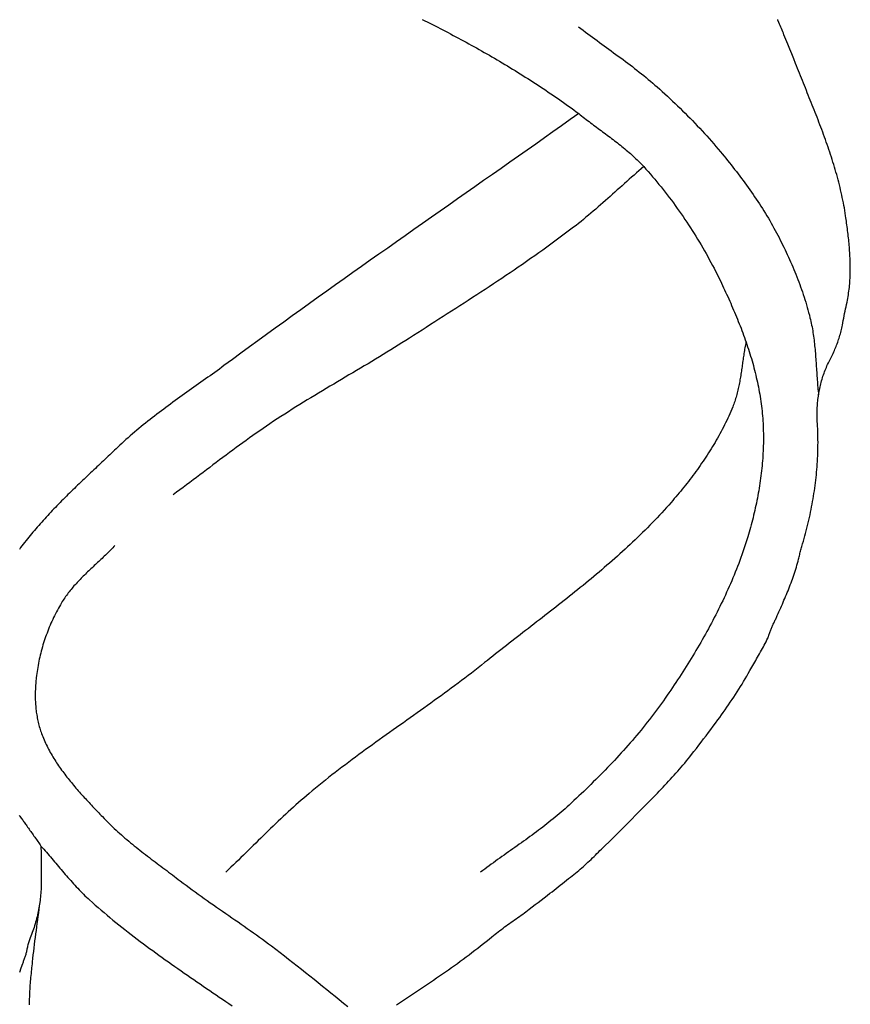
# Model space of a CAD drawing. Units: millimetres. Extents: x 3 to 509, y -63 to 202.
# Drawn here: x 433 to 459, y 118 to 149 of the extents above; entities that cross this region are included whole.
import ezdxf

# ---------------------------------------------------------------- set-up
doc = ezdxf.new("R2010")
doc.units = ezdxf.units.MM
doc.layers.add('Vector Layer 1', color=7, linetype='Continuous', lineweight=30)

msp = doc.modelspace()

# ---------------------------------------------------------------- linework, layer by layer
at = {"layer": 'Vector Layer 1', "color": 18, "lineweight": 30, "true_color": 0x000000, "extrusion": (0, 0, -1)}
for points in [[(-445.684, 149.122), (-445.766, 149.081), (-445.849, 149.04), (-445.931, 148.998), (-446.014, 148.957), (-446.096, 148.915), (-446.179, 148.872), (-446.261, 148.83), (-446.344, 148.788), (-446.426, 148.745), (-446.509, 148.702), (-446.591, 148.658), (-446.673, 148.615), (-446.756, 148.571), (-446.838, 148.527), (-446.92, 148.483), (-447.002, 148.439), (-447.085, 148.394), (-447.167, 148.349), (-447.249, 148.304), (-447.331, 148.258), (-447.413, 148.213), (-447.495, 148.167), (-447.577, 148.12), (-447.659, 148.074), (-447.741, 148.027), (-447.823, 147.98), (-447.905, 147.933), (-447.987, 147.885), (-448.069, 147.837), (-448.151, 147.789), (-448.233, 147.74), (-448.314, 147.691), (-448.396, 147.642), (-448.478, 147.593), (-448.56, 147.543), (-448.641, 147.493), (-448.723, 147.442), (-448.804, 147.392), (-448.886, 147.341), (-448.967, 147.289), (-449.049, 147.237), (-449.13, 147.185), (-449.212, 147.133), (-449.293, 147.08), (-449.374, 147.027), (-449.455, 146.974), (-449.537, 146.92), (-449.618, 146.865), (-449.699, 146.811), (-449.78, 146.756), (-449.861, 146.701), (-449.942, 146.645), (-450.023, 146.589), (-450.104, 146.532), (-450.185, 146.476), (-450.265, 146.418), (-450.346, 146.361), (-450.427, 146.303), (-450.508, 146.244), (-450.588, 146.185), (-450.669, 146.126), (-450.669, 146.126), (-450.396, 145.932), (-450.122, 145.738), (-449.848, 145.544), (-449.574, 145.351), (-449.299, 145.156), (-449.024, 144.962), (-448.748, 144.768), (-448.472, 144.574), (-448.195, 144.38), (-447.919, 144.185), (-447.642, 143.991), (-447.365, 143.796), (-447.087, 143.602), (-446.81, 143.407), (-446.532, 143.212), (-446.254, 143.017), (-445.977, 142.822), (-445.699, 142.627), (-445.421, 142.432), (-445.143, 142.236), (-444.865, 142.041), (-444.588, 141.845), (-444.31, 141.65), (-444.033, 141.454), (-443.756, 141.258), (-443.479, 141.062), (-443.203, 140.865), (-442.926, 140.669), (-442.65, 140.472), (-442.375, 140.276), (-442.1, 140.079), (-441.825, 139.882), (-441.551, 139.684), (-441.277, 139.487), (-441.004, 139.289), (-440.731, 139.092), (-440.459, 138.894), (-440.187, 138.696), (-439.917, 138.497), (-439.647, 138.299), (-439.377, 138.1), (-439.377, 138.1), (-439.305, 138.047), (-439.232, 137.993), (-439.159, 137.94), (-439.086, 137.887), (-439.013, 137.834), (-438.939, 137.781), (-438.866, 137.729), (-438.792, 137.676), (-438.718, 137.623), (-438.644, 137.57), (-438.57, 137.518), (-438.495, 137.465), (-438.421, 137.412), (-438.347, 137.359), (-438.272, 137.306), (-438.198, 137.253), (-438.124, 137.2), (-438.049, 137.147), (-437.975, 137.094), (-437.901, 137.041), (-437.827, 136.987), (-437.753, 136.933), (-437.679, 136.879), (-437.605, 136.825), (-437.532, 136.771), (-437.459, 136.717), (-437.385, 136.662), (-437.313, 136.607), (-437.24, 136.552), (-437.168, 136.497), (-437.095, 136.441), (-437.024, 136.385), (-436.952, 136.329), (-436.881, 136.272), (-436.81, 136.215), (-436.74, 136.158), (-436.67, 136.1), (-436.6, 136.043), (-436.531, 135.984), (-436.462, 135.925), (-436.394, 135.866), (-436.326, 135.807), (-436.258, 135.747), (-436.192, 135.686), (-436.125, 135.625), (-436.06, 135.564), (-435.994, 135.502), (-435.994, 135.502), (-435.945, 135.454), (-435.895, 135.406), (-435.844, 135.358), (-435.794, 135.311), (-435.744, 135.263), (-435.693, 135.215), (-435.642, 135.167), (-435.591, 135.119), (-435.541, 135.071), (-435.489, 135.023), (-435.438, 134.975), (-435.387, 134.927), (-435.336, 134.878), (-435.284, 134.83), (-435.233, 134.782), (-435.182, 134.733), (-435.13, 134.685), (-435.079, 134.636), (-435.027, 134.587), (-434.976, 134.539), (-434.924, 134.49), (-434.873, 134.441), (-434.821, 134.392), (-434.77, 134.343), (-434.719, 134.293), (-434.667, 134.244), (-434.616, 134.194), (-434.565, 134.145), (-434.514, 134.095), (-434.463, 134.045), (-434.413, 133.995), (-434.362, 133.945), (-434.311, 133.895), (-434.261, 133.844), (-434.211, 133.794), (-434.161, 133.743), (-434.111, 133.692), (-434.061, 133.641), (-434.011, 133.59), (-433.962, 133.539), (-433.913, 133.488), (-433.864, 133.436), (-433.815, 133.384), (-433.767, 133.332), (-433.719, 133.28), (-433.671, 133.228), (-433.623, 133.175), (-433.576, 133.123), (-433.529, 133.07), (-433.482, 133.017), (-433.436, 132.964), (-433.39, 132.91), (-433.344, 132.856), (-433.298, 132.803), (-433.253, 132.749), (-433.209, 132.694), (-433.164, 132.64), (-433.12, 132.585), (-433.077, 132.53), (-433.033, 132.475), (-432.991, 132.42), (-432.948, 132.364), (-432.906, 132.308), (-432.865, 132.252)], [(-450.657, 148.889), (-450.731, 148.833), (-450.805, 148.777), (-450.879, 148.721), (-450.953, 148.666), (-451.028, 148.611), (-451.103, 148.555), (-451.178, 148.501), (-451.253, 148.446), (-451.328, 148.391), (-451.403, 148.336), (-451.478, 148.282), (-451.553, 148.227), (-451.628, 148.172), (-451.703, 148.118), (-451.778, 148.063), (-451.853, 148.008), (-451.928, 147.953), (-452.003, 147.898), (-452.077, 147.842), (-452.152, 147.787), (-452.226, 147.731), (-452.3, 147.675), (-452.374, 147.619), (-452.447, 147.562), (-452.52, 147.505), (-452.593, 147.448), (-452.666, 147.39), (-452.738, 147.332), (-452.81, 147.273), (-452.881, 147.214), (-452.953, 147.155), (-453.023, 147.094), (-453.093, 147.034), (-453.163, 146.973), (-453.163, 146.973), (-453.246, 146.899), (-453.328, 146.825), (-453.411, 146.75), (-453.492, 146.675), (-453.574, 146.599), (-453.655, 146.523), (-453.736, 146.447), (-453.816, 146.37), (-453.896, 146.293), (-453.975, 146.215), (-454.054, 146.137), (-454.133, 146.058), (-454.211, 145.979), (-454.288, 145.9), (-454.365, 145.82), (-454.442, 145.739), (-454.518, 145.658), (-454.594, 145.577), (-454.669, 145.495), (-454.743, 145.413), (-454.817, 145.33), (-454.89, 145.247), (-454.963, 145.163), (-455.035, 145.079), (-455.107, 144.994), (-455.178, 144.909), (-455.178, 144.909), (-455.235, 144.839), (-455.292, 144.77), (-455.349, 144.7), (-455.405, 144.63), (-455.461, 144.56), (-455.517, 144.489), (-455.573, 144.419), (-455.629, 144.348), (-455.684, 144.276), (-455.739, 144.205), (-455.793, 144.133), (-455.847, 144.061), (-455.901, 143.989), (-455.955, 143.917), (-456.008, 143.844), (-456.06, 143.771), (-456.113, 143.697), (-456.164, 143.624), (-456.216, 143.55), (-456.267, 143.476), (-456.317, 143.401), (-456.367, 143.326), (-456.416, 143.251), (-456.465, 143.176), (-456.514, 143.1), (-456.562, 143.024), (-456.609, 142.947), (-456.655, 142.87), (-456.702, 142.793), (-456.747, 142.716), (-456.792, 142.638), (-456.836, 142.56), (-456.88, 142.481), (-456.923, 142.402), (-456.923, 142.402), (-456.963, 142.327), (-457.003, 142.251), (-457.042, 142.175), (-457.081, 142.099), (-457.12, 142.023), (-457.158, 141.946), (-457.196, 141.869), (-457.233, 141.792), (-457.27, 141.715), (-457.306, 141.637), (-457.342, 141.559), (-457.377, 141.481), (-457.412, 141.403), (-457.446, 141.324), (-457.48, 141.245), (-457.513, 141.166), (-457.546, 141.087), (-457.578, 141.008), (-457.609, 140.928), (-457.64, 140.848), (-457.671, 140.768), (-457.7, 140.688), (-457.73, 140.607), (-457.758, 140.526), (-457.786, 140.445), (-457.813, 140.364), (-457.84, 140.283), (-457.866, 140.201), (-457.891, 140.12), (-457.916, 140.038), (-457.94, 139.956), (-457.963, 139.873), (-457.985, 139.791), (-458.007, 139.708), (-458.028, 139.626), (-458.028, 139.626), (-458.042, 139.567), (-458.056, 139.508), (-458.069, 139.45), (-458.081, 139.391), (-458.092, 139.331), (-458.103, 139.272), (-458.113, 139.213), (-458.123, 139.154), (-458.132, 139.094), (-458.14, 139.034), (-458.148, 138.975), (-458.156, 138.915), (-458.163, 138.855), (-458.17, 138.795), (-458.176, 138.735), (-458.182, 138.675), (-458.188, 138.615), (-458.193, 138.555), (-458.198, 138.495), (-458.203, 138.434), (-458.208, 138.374), (-458.212, 138.314), (-458.216, 138.253), (-458.221, 138.193), (-458.225, 138.133), (-458.229, 138.072), (-458.233, 138.012), (-458.237, 137.951), (-458.241, 137.891), (-458.245, 137.831), (-458.249, 137.77), (-458.253, 137.71), (-458.258, 137.649), (-458.262, 137.589), (-458.267, 137.529), (-458.272, 137.469), (-458.277, 137.408), (-458.282, 137.348), (-458.288, 137.288), (-458.294, 137.228), (-458.301, 137.168)], [(-450.669, 146.126), (-450.715, 146.089), (-450.761, 146.051), (-450.808, 146.015), (-450.854, 145.978), (-450.901, 145.941), (-450.949, 145.905), (-450.996, 145.869), (-451.043, 145.833), (-451.091, 145.797), (-451.139, 145.761), (-451.186, 145.726), (-451.234, 145.69), (-451.282, 145.654), (-451.33, 145.619), (-451.378, 145.584), (-451.426, 145.548), (-451.474, 145.513), (-451.522, 145.477), (-451.57, 145.441), (-451.617, 145.406), (-451.665, 145.37), (-451.713, 145.334), (-451.76, 145.298), (-451.807, 145.262), (-451.855, 145.226), (-451.901, 145.189), (-451.948, 145.153), (-451.995, 145.116), (-452.041, 145.078), (-452.087, 145.041), (-452.133, 145.003), (-452.178, 144.965), (-452.224, 144.927), (-452.269, 144.888), (-452.313, 144.849), (-452.357, 144.81), (-452.401, 144.77), (-452.444, 144.73), (-452.487, 144.689), (-452.53, 144.648), (-452.572, 144.606), (-452.614, 144.564), (-452.655, 144.521), (-452.696, 144.478), (-452.736, 144.435), (-452.736, 144.435), (-452.807, 144.356), (-452.877, 144.276), (-452.947, 144.196), (-453.017, 144.115), (-453.085, 144.034), (-453.154, 143.953), (-453.221, 143.87), (-453.288, 143.788), (-453.355, 143.704), (-453.421, 143.621), (-453.486, 143.536), (-453.551, 143.452), (-453.615, 143.366), (-453.679, 143.281), (-453.742, 143.195), (-453.804, 143.108), (-453.866, 143.021), (-453.927, 142.934), (-453.988, 142.846), (-454.048, 142.757), (-454.107, 142.669), (-454.166, 142.579), (-454.224, 142.49), (-454.282, 142.4), (-454.339, 142.31), (-454.395, 142.219), (-454.451, 142.128), (-454.506, 142.036), (-454.56, 141.945), (-454.614, 141.853), (-454.667, 141.76), (-454.72, 141.667), (-454.772, 141.574), (-454.823, 141.481), (-454.874, 141.387), (-454.924, 141.293), (-454.973, 141.199), (-455.022, 141.104), (-455.07, 141.009), (-455.118, 140.914), (-455.164, 140.818), (-455.21, 140.723), (-455.21, 140.723), (-455.244, 140.653), (-455.277, 140.582), (-455.31, 140.512), (-455.343, 140.441), (-455.375, 140.371), (-455.408, 140.3), (-455.44, 140.229), (-455.472, 140.157), (-455.504, 140.086), (-455.535, 140.014), (-455.566, 139.943), (-455.597, 139.871), (-455.628, 139.799), (-455.658, 139.726), (-455.688, 139.654), (-455.718, 139.582), (-455.747, 139.509), (-455.776, 139.436), (-455.804, 139.363), (-455.833, 139.29), (-455.86, 139.217), (-455.888, 139.144), (-455.915, 139.07), (-455.942, 138.997), (-455.968, 138.923), (-455.994, 138.849), (-456.019, 138.775), (-456.044, 138.701), (-456.068, 138.626), (-456.092, 138.552), (-456.115, 138.477), (-456.138, 138.403), (-456.161, 138.328), (-456.183, 138.253), (-456.204, 138.178), (-456.225, 138.103), (-456.245, 138.028), (-456.265, 137.952), (-456.284, 137.877), (-456.302, 137.801), (-456.32, 137.725), (-456.338, 137.65), (-456.354, 137.574), (-456.37, 137.498), (-456.386, 137.422), (-456.401, 137.345), (-456.415, 137.269), (-456.428, 137.192), (-456.441, 137.116), (-456.453, 137.039), (-456.464, 136.963), (-456.475, 136.886), (-456.485, 136.809), (-456.494, 136.732), (-456.502, 136.655), (-456.51, 136.577), (-456.51, 136.577), (-456.517, 136.499), (-456.523, 136.42), (-456.528, 136.341), (-456.533, 136.262), (-456.537, 136.182), (-456.54, 136.103), (-456.542, 136.024), (-456.544, 135.945), (-456.545, 135.865), (-456.545, 135.786), (-456.545, 135.706), (-456.543, 135.627), (-456.542, 135.547), (-456.539, 135.468), (-456.536, 135.388), (-456.532, 135.309), (-456.527, 135.229), (-456.522, 135.15), (-456.516, 135.07), (-456.509, 134.991), (-456.502, 134.911), (-456.494, 134.832), (-456.486, 134.753), (-456.477, 134.673), (-456.467, 134.594), (-456.457, 134.515), (-456.446, 134.436), (-456.434, 134.357), (-456.422, 134.278), (-456.409, 134.199), (-456.396, 134.12), (-456.382, 134.041), (-456.368, 133.963), (-456.353, 133.884), (-456.337, 133.806), (-456.321, 133.728), (-456.305, 133.65), (-456.288, 133.572), (-456.27, 133.494), (-456.252, 133.416), (-456.234, 133.339), (-456.215, 133.261), (-456.195, 133.184), (-456.175, 133.107), (-456.155, 133.03), (-456.134, 132.953), (-456.112, 132.877), (-456.091, 132.801), (-456.068, 132.725), (-456.046, 132.649), (-456.046, 132.649), (-456.017, 132.554), (-455.987, 132.459), (-455.956, 132.365), (-455.925, 132.271), (-455.893, 132.177), (-455.86, 132.083), (-455.827, 131.989), (-455.793, 131.896), (-455.758, 131.803), (-455.722, 131.71), (-455.686, 131.618), (-455.65, 131.525), (-455.612, 131.433), (-455.574, 131.341), (-455.536, 131.25), (-455.496, 131.158), (-455.457, 131.067), (-455.416, 130.976), (-455.375, 130.885), (-455.334, 130.795), (-455.292, 130.704), (-455.249, 130.614), (-455.206, 130.524), (-455.162, 130.435), (-455.118, 130.345), (-455.073, 130.256), (-455.028, 130.167), (-454.982, 130.078), (-454.936, 129.99), (-454.889, 129.902), (-454.842, 129.814), (-454.794, 129.726), (-454.746, 129.638), (-454.698, 129.551), (-454.649, 129.464), (-454.599, 129.377), (-454.55, 129.29), (-454.499, 129.204), (-454.449, 129.118), (-454.398, 129.032), (-454.347, 128.946), (-454.295, 128.86), (-454.243, 128.775), (-454.191, 128.69), (-454.138, 128.605), (-454.085, 128.521), (-454.032, 128.436), (-453.978, 128.352), (-453.924, 128.268), (-453.87, 128.185), (-453.815, 128.101), (-453.761, 128.018), (-453.706, 127.935), (-453.651, 127.852), (-453.595, 127.77), (-453.539, 127.688), (-453.483, 127.606), (-453.483, 127.606), (-453.423, 127.518), (-453.362, 127.431), (-453.3, 127.344), (-453.238, 127.257), (-453.175, 127.171), (-453.111, 127.086), (-453.047, 127.001), (-452.982, 126.916), (-452.917, 126.832), (-452.851, 126.748), (-452.785, 126.664), (-452.718, 126.581), (-452.65, 126.498), (-452.582, 126.416), (-452.514, 126.334), (-452.445, 126.253), (-452.375, 126.172), (-452.305, 126.091), (-452.235, 126.01), (-452.164, 125.93), (-452.093, 125.851), (-452.021, 125.771), (-451.949, 125.692), (-451.877, 125.614), (-451.804, 125.536), (-451.731, 125.458), (-451.657, 125.38), (-451.583, 125.303), (-451.509, 125.226), (-451.434, 125.15), (-451.359, 125.073), (-451.283, 124.997), (-451.208, 124.922), (-451.132, 124.847), (-451.056, 124.772), (-450.979, 124.697), (-450.903, 124.623), (-450.826, 124.549), (-450.748, 124.475), (-450.671, 124.401), (-450.593, 124.328), (-450.515, 124.255), (-450.437, 124.182), (-450.359, 124.11), (-450.359, 124.11), (-450.297, 124.053), (-450.235, 123.997), (-450.172, 123.942), (-450.108, 123.886), (-450.044, 123.832), (-449.98, 123.778), (-449.915, 123.724), (-449.85, 123.671), (-449.785, 123.618), (-449.719, 123.566), (-449.653, 123.514), (-449.587, 123.462), (-449.52, 123.411), (-449.453, 123.36), (-449.386, 123.309), (-449.319, 123.259), (-449.251, 123.209), (-449.183, 123.159), (-449.115, 123.109), (-449.047, 123.06), (-448.979, 123.01), (-448.911, 122.961), (-448.842, 122.912), (-448.773, 122.863), (-448.705, 122.814), (-448.636, 122.765), (-448.567, 122.717), (-448.499, 122.668), (-448.43, 122.619), (-448.361, 122.57), (-448.292, 122.521), (-448.224, 122.473), (-448.155, 122.424), (-448.087, 122.375), (-448.018, 122.325), (-447.95, 122.276), (-447.882, 122.226), (-447.814, 122.177), (-447.746, 122.127), (-447.679, 122.077), (-447.611, 122.026), (-447.544, 121.976)], [(-452.736, 144.435), (-452.659, 144.368), (-452.582, 144.301), (-452.505, 144.234), (-452.429, 144.167), (-452.352, 144.099), (-452.276, 144.032), (-452.2, 143.964), (-452.124, 143.896), (-452.048, 143.828), (-451.972, 143.76), (-451.896, 143.692), (-451.82, 143.624), (-451.744, 143.556), (-451.668, 143.488), (-451.592, 143.421), (-451.516, 143.353), (-451.439, 143.286), (-451.363, 143.219), (-451.286, 143.152), (-451.209, 143.085), (-451.131, 143.019), (-451.054, 142.953), (-450.976, 142.888), (-450.898, 142.822), (-450.819, 142.758), (-450.74, 142.693), (-450.661, 142.63), (-450.581, 142.566), (-450.501, 142.504), (-450.42, 142.442), (-450.42, 142.442), (-450.294, 142.346), (-450.166, 142.25), (-450.039, 142.155), (-449.911, 142.061), (-449.783, 141.967), (-449.654, 141.874), (-449.525, 141.781), (-449.396, 141.689), (-449.266, 141.597), (-449.136, 141.506), (-449.005, 141.415), (-448.874, 141.324), (-448.743, 141.234), (-448.612, 141.145), (-448.481, 141.056), (-448.349, 140.967), (-448.217, 140.878), (-448.084, 140.79), (-447.952, 140.702), (-447.819, 140.614), (-447.686, 140.527), (-447.553, 140.44), (-447.42, 140.353), (-447.287, 140.266), (-447.153, 140.179), (-447.02, 140.093), (-446.886, 140.007), (-446.752, 139.92), (-446.618, 139.834), (-446.484, 139.748), (-446.351, 139.663), (-446.217, 139.577), (-446.083, 139.491), (-445.949, 139.405), (-445.815, 139.319), (-445.681, 139.234), (-445.547, 139.148), (-445.413, 139.062), (-445.28, 138.976), (-445.28, 138.976), (-445.161, 138.9), (-445.042, 138.824), (-444.923, 138.749), (-444.803, 138.675), (-444.684, 138.601), (-444.564, 138.527), (-444.444, 138.454), (-444.323, 138.381), (-444.203, 138.308), (-444.082, 138.235), (-443.961, 138.163), (-443.84, 138.091), (-443.719, 138.019), (-443.598, 137.947), (-443.477, 137.875), (-443.356, 137.803), (-443.234, 137.731), (-443.113, 137.66), (-442.992, 137.588), (-442.871, 137.516), (-442.75, 137.444), (-442.629, 137.372), (-442.508, 137.299), (-442.387, 137.227), (-442.267, 137.154), (-442.146, 137.081), (-442.026, 137.008), (-441.906, 136.934), (-441.787, 136.86), (-441.667, 136.785), (-441.548, 136.71), (-441.429, 136.635), (-441.311, 136.559), (-441.192, 136.483), (-441.075, 136.406), (-440.957, 136.328), (-440.84, 136.25), (-440.84, 136.25), (-440.731, 136.176), (-440.622, 136.102), (-440.514, 136.027), (-440.406, 135.951), (-440.299, 135.876), (-440.192, 135.799), (-440.085, 135.722), (-439.978, 135.645), (-439.872, 135.568), (-439.766, 135.49), (-439.66, 135.412), (-439.554, 135.333), (-439.449, 135.255), (-439.343, 135.176), (-439.238, 135.097), (-439.133, 135.018), (-439.027, 134.939), (-438.922, 134.859), (-438.817, 134.78), (-438.712, 134.701), (-438.607, 134.621), (-438.502, 134.542), (-438.397, 134.463), (-438.292, 134.384), (-438.186, 134.305), (-438.081, 134.226), (-437.975, 134.147), (-437.869, 134.069), (-437.764, 133.991)], [(-455.991, 138.856), (-455.982, 138.81), (-455.973, 138.764), (-455.964, 138.718), (-455.956, 138.671), (-455.948, 138.625), (-455.94, 138.579), (-455.933, 138.532), (-455.925, 138.485), (-455.918, 138.439), (-455.911, 138.392), (-455.904, 138.345), (-455.898, 138.298), (-455.891, 138.252), (-455.884, 138.205), (-455.878, 138.158), (-455.871, 138.111), (-455.864, 138.064), (-455.858, 138.017), (-455.851, 137.971), (-455.844, 137.924), (-455.837, 137.877), (-455.83, 137.83), (-455.822, 137.784), (-455.815, 137.737), (-455.807, 137.691), (-455.799, 137.644), (-455.791, 137.598), (-455.782, 137.552), (-455.773, 137.505), (-455.764, 137.459), (-455.755, 137.413), (-455.745, 137.368), (-455.734, 137.322), (-455.723, 137.276), (-455.712, 137.231), (-455.7, 137.186), (-455.688, 137.141), (-455.675, 137.096), (-455.662, 137.051), (-455.648, 137.006), (-455.633, 136.962), (-455.618, 136.918), (-455.602, 136.874), (-455.585, 136.83), (-455.568, 136.786), (-455.568, 136.786), (-455.538, 136.714), (-455.507, 136.641), (-455.475, 136.569), (-455.443, 136.497), (-455.41, 136.426), (-455.377, 136.355), (-455.342, 136.284), (-455.308, 136.213), (-455.272, 136.143), (-455.236, 136.073), (-455.199, 136.003), (-455.162, 135.933), (-455.124, 135.864), (-455.085, 135.795), (-455.046, 135.727), (-455.006, 135.659), (-454.966, 135.591), (-454.925, 135.523), (-454.884, 135.455), (-454.842, 135.388), (-454.8, 135.321), (-454.757, 135.255), (-454.713, 135.189), (-454.67, 135.123), (-454.625, 135.057), (-454.58, 134.992), (-454.535, 134.927), (-454.49, 134.862), (-454.444, 134.797), (-454.397, 134.733), (-454.35, 134.669), (-454.303, 134.606), (-454.255, 134.542), (-454.207, 134.479), (-454.159, 134.417), (-454.11, 134.354), (-454.061, 134.292), (-454.012, 134.23), (-453.962, 134.169), (-453.912, 134.108), (-453.862, 134.047), (-453.811, 133.986), (-453.761, 133.926), (-453.709, 133.866), (-453.658, 133.806), (-453.607, 133.747), (-453.607, 133.747), (-453.534, 133.664), (-453.461, 133.582), (-453.387, 133.5), (-453.313, 133.419), (-453.238, 133.338), (-453.163, 133.258), (-453.087, 133.178), (-453.01, 133.099), (-452.934, 133.02), (-452.856, 132.942), (-452.779, 132.864), (-452.701, 132.787), (-452.622, 132.71), (-452.543, 132.633), (-452.464, 132.557), (-452.384, 132.481), (-452.303, 132.406), (-452.223, 132.331), (-452.142, 132.257), (-452.061, 132.182), (-451.979, 132.109), (-451.897, 132.035), (-451.814, 131.962), (-451.732, 131.889), (-451.649, 131.817), (-451.566, 131.744), (-451.482, 131.672), (-451.398, 131.601), (-451.314, 131.529), (-451.23, 131.458), (-451.145, 131.387), (-451.06, 131.317), (-450.975, 131.246), (-450.89, 131.176), (-450.804, 131.106), (-450.718, 131.037), (-450.632, 130.967), (-450.546, 130.898), (-450.46, 130.828), (-450.374, 130.759), (-450.287, 130.691), (-450.2, 130.622), (-450.113, 130.553), (-450.027, 130.485), (-449.94, 130.416), (-449.852, 130.348), (-449.765, 130.28), (-449.678, 130.212), (-449.591, 130.144), (-449.503, 130.076), (-449.416, 130.008), (-449.328, 129.94), (-449.241, 129.873), (-449.153, 129.805), (-449.066, 129.737), (-448.978, 129.67), (-448.891, 129.602), (-448.803, 129.534), (-448.716, 129.466), (-448.629, 129.399), (-448.541, 129.331), (-448.454, 129.263), (-448.367, 129.195), (-448.28, 129.127), (-448.193, 129.059), (-448.106, 128.991), (-448.02, 128.922), (-447.933, 128.854), (-447.847, 128.785), (-447.76, 128.717), (-447.674, 128.648), (-447.674, 128.648), (-447.569, 128.564), (-447.464, 128.481), (-447.359, 128.399), (-447.253, 128.316), (-447.146, 128.235), (-447.04, 128.153), (-446.933, 128.073), (-446.826, 127.992), (-446.718, 127.912), (-446.611, 127.832), (-446.503, 127.752), (-446.394, 127.673), (-446.286, 127.594), (-446.177, 127.515), (-446.069, 127.437), (-445.96, 127.358), (-445.851, 127.28), (-445.742, 127.202), (-445.633, 127.124), (-445.523, 127.046), (-445.414, 126.968), (-445.305, 126.891), (-445.195, 126.813), (-445.086, 126.735), (-444.976, 126.658), (-444.867, 126.58), (-444.757, 126.502), (-444.648, 126.424), (-444.539, 126.347), (-444.43, 126.269), (-444.321, 126.19), (-444.212, 126.112), (-444.103, 126.034), (-443.994, 125.955), (-443.886, 125.876), (-443.778, 125.797), (-443.67, 125.718), (-443.562, 125.638), (-443.454, 125.558), (-443.347, 125.478), (-443.24, 125.397), (-443.133, 125.316), (-443.027, 125.235), (-442.92, 125.153), (-442.815, 125.071), (-442.709, 124.988), (-442.604, 124.905), (-442.5, 124.821), (-442.395, 124.737), (-442.291, 124.652), (-442.188, 124.566), (-442.085, 124.481), (-442.085, 124.481), (-442.001, 124.409), (-441.917, 124.337), (-441.834, 124.265), (-441.751, 124.192), (-441.669, 124.119), (-441.587, 124.045), (-441.505, 123.971), (-441.424, 123.896), (-441.343, 123.821), (-441.262, 123.746), (-441.182, 123.67), (-441.102, 123.595), (-441.022, 123.518), (-440.942, 123.442), (-440.863, 123.365), (-440.784, 123.289), (-440.704, 123.212), (-440.625, 123.134), (-440.546, 123.057), (-440.468, 122.98), (-440.389, 122.903), (-440.31, 122.825), (-440.231, 122.748), (-440.152, 122.671), (-440.073, 122.593), (-439.994, 122.516), (-439.915, 122.439), (-439.836, 122.362), (-439.757, 122.285), (-439.677, 122.209), (-439.598, 122.132), (-439.518, 122.056), (-439.438, 121.98)]]:
    msp.add_lwpolyline(points, dxfattribs=at)
at = {"layer": 'Vector Layer 1', "color": 18, "lineweight": 30, "true_color": 0x000000}
for points in [[(444.87, 117.755), (444.902, 117.775), (444.934, 117.796), (444.966, 117.816), (444.997, 117.837), (445.029, 117.858), (445.061, 117.878), (445.092, 117.899), (445.092, 117.899), (445.188, 117.963), (445.284, 118.027), (445.38, 118.091), (445.476, 118.155), (445.572, 118.219), (445.668, 118.284), (445.763, 118.348), (445.859, 118.413), (445.954, 118.478), (446.05, 118.543), (446.145, 118.608), (446.24, 118.674), (446.335, 118.74), (446.429, 118.806), (446.524, 118.872), (446.618, 118.939), (446.712, 119.006), (446.805, 119.074), (446.899, 119.142), (446.992, 119.21), (447.084, 119.279), (447.177, 119.348), (447.269, 119.418), (447.361, 119.488), (447.452, 119.558), (447.543, 119.629), (447.634, 119.701), (447.724, 119.773), (447.813, 119.846), (447.903, 119.919), (447.903, 119.919), (447.953, 119.959), (448.003, 119.999), (448.053, 120.039), (448.104, 120.078), (448.155, 120.117), (448.207, 120.155), (448.258, 120.193), (448.31, 120.231), (448.362, 120.269), (448.415, 120.306), (448.467, 120.343), (448.519, 120.38), (448.572, 120.417), (448.624, 120.455), (448.677, 120.492), (448.729, 120.529), (448.781, 120.566), (448.833, 120.604), (448.885, 120.642), (448.937, 120.68), (448.988, 120.718), (449.039, 120.757), (449.09, 120.796), (449.09, 120.796), (449.185, 120.869), (449.279, 120.942), (449.374, 121.014), (449.469, 121.086), (449.564, 121.158), (449.659, 121.231), (449.753, 121.304), (449.753, 121.304), (449.819, 121.355), (449.885, 121.407), (449.95, 121.459), (450.016, 121.511), (450.081, 121.563), (450.146, 121.615), (450.211, 121.667), (450.277, 121.719), (450.343, 121.771), (450.409, 121.822), (450.409, 121.822), (450.461, 121.862), (450.513, 121.903), (450.565, 121.945), (450.616, 121.987), (450.666, 122.029), (450.716, 122.073), (450.766, 122.116), (450.816, 122.16), (450.865, 122.204), (450.914, 122.249), (450.962, 122.294), (451.011, 122.339), (451.059, 122.384), (451.107, 122.43), (451.154, 122.476), (451.202, 122.522), (451.249, 122.568), (451.297, 122.614), (451.344, 122.661), (451.391, 122.707), (451.438, 122.754), (451.485, 122.8), (451.485, 122.8), (451.655, 122.968), (451.824, 123.137), (451.994, 123.305), (452.163, 123.474), (452.332, 123.643), (452.5, 123.813), (452.668, 123.983), (452.836, 124.153), (453.003, 124.324), (453.17, 124.495), (453.17, 124.495), (453.23, 124.557), (453.29, 124.619), (453.35, 124.681), (453.409, 124.744), (453.468, 124.806), (453.527, 124.869), (453.586, 124.932), (453.644, 124.996), (453.702, 125.059), (453.759, 125.124), (453.817, 125.188), (453.873, 125.253), (453.93, 125.318), (453.986, 125.384), (454.041, 125.449), (454.096, 125.516), (454.15, 125.583), (454.204, 125.65), (454.257, 125.718), (454.257, 125.718), (454.335, 125.818), (454.412, 125.917), (454.489, 126.017), (454.566, 126.117), (454.643, 126.217), (454.72, 126.317), (454.796, 126.417), (454.872, 126.518), (454.947, 126.619), (455.022, 126.72), (455.097, 126.822), (455.097, 126.822), (455.154, 126.902), (455.212, 126.982), (455.269, 127.062), (455.325, 127.143), (455.381, 127.224), (455.437, 127.305), (455.492, 127.386), (455.547, 127.468), (455.601, 127.55), (455.655, 127.633), (455.708, 127.715), (455.761, 127.798), (455.813, 127.882), (455.864, 127.966), (455.915, 128.05), (455.966, 128.135), (456.016, 128.22), (456.065, 128.305), (456.113, 128.391), (456.113, 128.391), (456.144, 128.445), (456.174, 128.499), (456.205, 128.553), (456.237, 128.607), (456.268, 128.661), (456.299, 128.715), (456.33, 128.769), (456.361, 128.823), (456.392, 128.876), (456.423, 128.93), (456.454, 128.985), (456.484, 129.039), (456.514, 129.093), (456.544, 129.148), (456.573, 129.203), (456.602, 129.258), (456.63, 129.313), (456.658, 129.369), (456.685, 129.425), (456.685, 129.425), (456.692, 129.441), (456.699, 129.457), (456.705, 129.474), (456.711, 129.49), (456.717, 129.507), (456.721, 129.524), (456.721, 129.524), (456.729, 129.552), (456.738, 129.579), (456.747, 129.607), (456.756, 129.635), (456.766, 129.662), (456.777, 129.689), (456.788, 129.716), (456.8, 129.743), (456.811, 129.769), (456.823, 129.796), (456.836, 129.822), (456.848, 129.849), (456.861, 129.875), (456.874, 129.902), (456.886, 129.928), (456.899, 129.954), (456.912, 129.98), (456.924, 130.007), (456.937, 130.033), (456.949, 130.06), (456.961, 130.086), (456.961, 130.086), (456.988, 130.146), (457.014, 130.207), (457.041, 130.267), (457.068, 130.328), (457.095, 130.388), (457.121, 130.449), (457.148, 130.509), (457.174, 130.57), (457.2, 130.631), (457.226, 130.692), (457.252, 130.753), (457.278, 130.814), (457.303, 130.876), (457.328, 130.937), (457.353, 130.999), (457.377, 131.06), (457.401, 131.122), (457.424, 131.184), (457.448, 131.246), (457.47, 131.308), (457.492, 131.371), (457.514, 131.433), (457.535, 131.496), (457.556, 131.559), (457.575, 131.622), (457.595, 131.685), (457.613, 131.749), (457.631, 131.812), (457.649, 131.876), (457.665, 131.94), (457.665, 131.94), (457.674, 131.977), (457.683, 132.014), (457.692, 132.051), (457.701, 132.088), (457.709, 132.125), (457.718, 132.162), (457.727, 132.199), (457.736, 132.236), (457.746, 132.273), (457.756, 132.309), (457.767, 132.346), (457.767, 132.346), (457.792, 132.428), (457.816, 132.511), (457.84, 132.594), (457.863, 132.678), (457.886, 132.761), (457.908, 132.845), (457.93, 132.928), (457.951, 133.012), (457.971, 133.096), (457.991, 133.18), (458.01, 133.264), (458.029, 133.348), (458.047, 133.433), (458.064, 133.517), (458.081, 133.602), (458.097, 133.686), (458.112, 133.771), (458.127, 133.856), (458.141, 133.941), (458.155, 134.026), (458.168, 134.112), (458.18, 134.197), (458.192, 134.282), (458.203, 134.368), (458.213, 134.453), (458.222, 134.539), (458.231, 134.625), (458.239, 134.71), (458.247, 134.796), (458.254, 134.882), (458.26, 134.968), (458.265, 135.054), (458.27, 135.141), (458.274, 135.227), (458.277, 135.313), (458.28, 135.399), (458.281, 135.486), (458.282, 135.572), (458.283, 135.658), (458.282, 135.745), (458.281, 135.831), (458.279, 135.918), (458.276, 136.004), (458.273, 136.091), (458.269, 136.178), (458.264, 136.264), (458.264, 136.264), (458.261, 136.315), (458.258, 136.366), (458.257, 136.417), (458.255, 136.468), (458.255, 136.519), (458.255, 136.57), (458.255, 136.621), (458.256, 136.671), (458.258, 136.722), (458.26, 136.772), (458.263, 136.823), (458.267, 136.873), (458.271, 136.924), (458.276, 136.974), (458.281, 137.024), (458.288, 137.074), (458.294, 137.124), (458.302, 137.174), (458.31, 137.224), (458.318, 137.274), (458.327, 137.323), (458.337, 137.372), (458.348, 137.422), (458.359, 137.471), (458.371, 137.52), (458.384, 137.568), (458.397, 137.617), (458.411, 137.665), (458.426, 137.714), (458.441, 137.762), (458.457, 137.81), (458.474, 137.857), (458.492, 137.905), (458.51, 137.952), (458.529, 137.999), (458.548, 138.046), (458.569, 138.093), (458.59, 138.14), (458.612, 138.186), (458.634, 138.232), (458.658, 138.278), (458.658, 138.278), (458.68, 138.32), (458.701, 138.363), (458.722, 138.406), (458.743, 138.449), (458.763, 138.492), (458.783, 138.536), (458.803, 138.579), (458.822, 138.623), (458.84, 138.666), (458.858, 138.71), (458.876, 138.754), (458.892, 138.798), (458.909, 138.843), (458.925, 138.887), (458.94, 138.932), (458.955, 138.977), (458.969, 139.022), (458.982, 139.067), (458.995, 139.113), (459.007, 139.159), (459.019, 139.204), (459.03, 139.251), (459.04, 139.297), (459.05, 139.344), (459.058, 139.391), (459.058, 139.391), (459.072, 139.465), (459.086, 139.538), (459.101, 139.611), (459.115, 139.685), (459.131, 139.758), (459.146, 139.831), (459.161, 139.904), (459.177, 139.977), (459.192, 140.051), (459.208, 140.125), (459.208, 140.125), (459.219, 140.183), (459.23, 140.241), (459.24, 140.299), (459.249, 140.357), (459.258, 140.416), (459.266, 140.474), (459.273, 140.532), (459.28, 140.591), (459.286, 140.649), (459.291, 140.707), (459.295, 140.766), (459.299, 140.824), (459.303, 140.882), (459.305, 140.941), (459.308, 140.999), (459.309, 141.058), (459.31, 141.116), (459.311, 141.174), (459.311, 141.233), (459.31, 141.291), (459.309, 141.35), (459.308, 141.408), (459.306, 141.467), (459.304, 141.525), (459.301, 141.584), (459.298, 141.642), (459.294, 141.701), (459.29, 141.759), (459.286, 141.818), (459.281, 141.876), (459.276, 141.935), (459.27, 141.993), (459.265, 142.052), (459.259, 142.11), (459.252, 142.169), (459.246, 142.227), (459.239, 142.286), (459.232, 142.344), (459.225, 142.403), (459.217, 142.461), (459.21, 142.52), (459.202, 142.578), (459.194, 142.636), (459.186, 142.695), (459.177, 142.753), (459.169, 142.811), (459.161, 142.87), (459.161, 142.87), (459.148, 142.953), (459.135, 143.036), (459.121, 143.119), (459.106, 143.201), (459.09, 143.284), (459.074, 143.366), (459.057, 143.448), (459.04, 143.53), (459.022, 143.612), (459.003, 143.694), (458.983, 143.775), (458.963, 143.856), (458.943, 143.938), (458.922, 144.019), (458.9, 144.1), (458.878, 144.18), (458.855, 144.261), (458.832, 144.341), (458.808, 144.422), (458.784, 144.502), (458.759, 144.582), (458.734, 144.662), (458.708, 144.742), (458.682, 144.821), (458.656, 144.901), (458.629, 144.981), (458.602, 145.06), (458.575, 145.139), (458.547, 145.218), (458.519, 145.298), (458.49, 145.377), (458.462, 145.455), (458.433, 145.534), (458.403, 145.613), (458.374, 145.692), (458.344, 145.77), (458.314, 145.849), (458.284, 145.927), (458.253, 146.006), (458.223, 146.084), (458.192, 146.162), (458.161, 146.24), (458.131, 146.318), (458.099, 146.396), (458.068, 146.475), (458.037, 146.553), (458.006, 146.63), (457.974, 146.708), (457.943, 146.786), (457.912, 146.864), (457.88, 146.942), (457.849, 147.02), (457.818, 147.098), (457.786, 147.175), (457.755, 147.253), (457.724, 147.331), (457.693, 147.409), (457.662, 147.486), (457.631, 147.564), (457.6, 147.642), (457.569, 147.719), (457.569, 147.719), (457.509, 147.872), (457.448, 148.025), (457.387, 148.178), (457.325, 148.331), (457.263, 148.483), (457.2, 148.635), (457.2, 148.635), (457.18, 148.684), (457.159, 148.732), (457.138, 148.781), (457.117, 148.829), (457.096, 148.877), (457.075, 148.926), (457.054, 148.974), (457.034, 149.023), (457.014, 149.072), (457.014, 149.072), (457.008, 149.088), (457.002, 149.104), (456.998, 149.12)], [(435.908, 132.374), (435.875, 132.339), (435.842, 132.304), (435.808, 132.269), (435.775, 132.235), (435.741, 132.201), (435.707, 132.167), (435.672, 132.133), (435.638, 132.099), (435.603, 132.066), (435.568, 132.032), (435.533, 131.999), (435.498, 131.965), (435.463, 131.932), (435.427, 131.899), (435.392, 131.866), (435.357, 131.833), (435.321, 131.8), (435.286, 131.767), (435.25, 131.734), (435.215, 131.701), (435.18, 131.667), (435.144, 131.634), (435.109, 131.601), (435.074, 131.568), (435.039, 131.534), (435.004, 131.501), (434.97, 131.467), (434.935, 131.433), (434.901, 131.399), (434.867, 131.365), (434.833, 131.331), (434.799, 131.297), (434.766, 131.262), (434.733, 131.227), (434.7, 131.192), (434.668, 131.157), (434.636, 131.121), (434.604, 131.086), (434.572, 131.049), (434.541, 131.013), (434.511, 130.976), (434.481, 130.939), (434.451, 130.902), (434.422, 130.864), (434.393, 130.826), (434.365, 130.788), (434.337, 130.749), (434.31, 130.71), (434.283, 130.67), (434.257, 130.63), (434.231, 130.589), (434.207, 130.548), (434.207, 130.548), (434.173, 130.491), (434.14, 130.434), (434.108, 130.376), (434.076, 130.318), (434.045, 130.259), (434.014, 130.2), (433.985, 130.14), (433.955, 130.08), (433.927, 130.02), (433.899, 129.959), (433.872, 129.898), (433.845, 129.837), (433.819, 129.776), (433.794, 129.714), (433.77, 129.651), (433.746, 129.589), (433.723, 129.526), (433.7, 129.463), (433.679, 129.4), (433.657, 129.336), (433.637, 129.273), (433.617, 129.209), (433.598, 129.145), (433.58, 129.08), (433.563, 129.016), (433.546, 128.951), (433.53, 128.886), (433.514, 128.821), (433.5, 128.756), (433.486, 128.691), (433.473, 128.626), (433.461, 128.56), (433.449, 128.495), (433.438, 128.429), (433.428, 128.364), (433.419, 128.298), (433.41, 128.232), (433.402, 128.167), (433.402, 128.167), (433.397, 128.12), (433.393, 128.073), (433.388, 128.026), (433.385, 127.978), (433.381, 127.931), (433.378, 127.884), (433.376, 127.836), (433.374, 127.789), (433.372, 127.741), (433.371, 127.693), (433.371, 127.646), (433.371, 127.598), (433.371, 127.55), (433.372, 127.502), (433.373, 127.455), (433.375, 127.407), (433.378, 127.359), (433.381, 127.311), (433.385, 127.264), (433.389, 127.216), (433.394, 127.169), (433.399, 127.121), (433.405, 127.074), (433.412, 127.027), (433.419, 126.98), (433.427, 126.933), (433.435, 126.886), (433.444, 126.84), (433.454, 126.793), (433.464, 126.747), (433.475, 126.701), (433.487, 126.655), (433.499, 126.61), (433.512, 126.564), (433.526, 126.519), (433.54, 126.474), (433.555, 126.43), (433.571, 126.386), (433.588, 126.341), (433.588, 126.341), (433.608, 126.29), (433.629, 126.238), (433.651, 126.187), (433.674, 126.136), (433.697, 126.086), (433.721, 126.036), (433.745, 125.986), (433.77, 125.936), (433.796, 125.887), (433.822, 125.838), (433.849, 125.79), (433.876, 125.741), (433.904, 125.693), (433.933, 125.645), (433.962, 125.598), (433.991, 125.551), (434.021, 125.504), (434.052, 125.457), (434.083, 125.411), (434.114, 125.364), (434.146, 125.318), (434.178, 125.273), (434.211, 125.227), (434.244, 125.182), (434.277, 125.137), (434.311, 125.092), (434.345, 125.047), (434.38, 125.003), (434.415, 124.959), (434.45, 124.915), (434.485, 124.871), (434.521, 124.827), (434.557, 124.784), (434.593, 124.741), (434.63, 124.697), (434.667, 124.655), (434.704, 124.612), (434.741, 124.569), (434.778, 124.527), (434.816, 124.484), (434.853, 124.442), (434.891, 124.4), (434.929, 124.358), (434.967, 124.317), (435.006, 124.275), (435.044, 124.234), (435.082, 124.192), (435.121, 124.151), (435.159, 124.11), (435.198, 124.069), (435.236, 124.028), (435.275, 123.987), (435.313, 123.946), (435.352, 123.905), (435.391, 123.865), (435.429, 123.824), (435.467, 123.783), (435.506, 123.743), (435.506, 123.743), (435.559, 123.688), (435.612, 123.633), (435.666, 123.579), (435.72, 123.525), (435.775, 123.472), (435.83, 123.42), (435.886, 123.367), (435.942, 123.316), (435.998, 123.264), (436.055, 123.213), (436.112, 123.163), (436.17, 123.113), (436.227, 123.063), (436.286, 123.013), (436.344, 122.964), (436.403, 122.915), (436.462, 122.867), (436.521, 122.819), (436.581, 122.771), (436.641, 122.723), (436.701, 122.675), (436.761, 122.628), (436.821, 122.581), (436.882, 122.534), (436.943, 122.487), (437.003, 122.44), (437.064, 122.394), (437.125, 122.348), (437.186, 122.301), (437.247, 122.255), (437.309, 122.209), (437.37, 122.163), (437.431, 122.117), (437.492, 122.071), (437.554, 122.025), (437.615, 121.979), (437.676, 121.933), (437.737, 121.887), (437.798, 121.84), (437.859, 121.794), (437.92, 121.748), (437.98, 121.701), (437.98, 121.701), (438.075, 121.629), (438.17, 121.558), (438.266, 121.487), (438.362, 121.416), (438.458, 121.346), (438.554, 121.276), (438.651, 121.207), (438.748, 121.138), (438.845, 121.07), (438.943, 121.001), (439.041, 120.933), (439.138, 120.865), (439.236, 120.798), (439.334, 120.73), (439.432, 120.662), (439.53, 120.595), (439.628, 120.527), (439.726, 120.459), (439.824, 120.392), (439.922, 120.324), (440.02, 120.256), (440.117, 120.187), (440.215, 120.119), (440.312, 120.05), (440.409, 119.981), (440.505, 119.911), (440.601, 119.842), (440.697, 119.771), (440.793, 119.7), (440.888, 119.629), (440.888, 119.629), (441.025, 119.525), (441.162, 119.42), (441.299, 119.315), (441.435, 119.21), (441.57, 119.104), (441.706, 118.997), (441.841, 118.89), (441.975, 118.783), (442.11, 118.676), (442.244, 118.568), (442.378, 118.46), (442.512, 118.352), (442.646, 118.243), (442.78, 118.135), (442.913, 118.026), (443.047, 117.918), (443.181, 117.809), (443.314, 117.7)], [(432.861, 123.782), (432.88, 123.754), (432.9, 123.727), (432.921, 123.7), (432.941, 123.672), (432.961, 123.645), (432.981, 123.617), (433.001, 123.59), (433.021, 123.563), (433.04, 123.536), (433.059, 123.509), (433.077, 123.482), (433.077, 123.482), (433.101, 123.447), (433.126, 123.411), (433.151, 123.376), (433.176, 123.341), (433.202, 123.305), (433.227, 123.269), (433.253, 123.234), (433.279, 123.198), (433.305, 123.162), (433.331, 123.126), (433.357, 123.091), (433.383, 123.055), (433.408, 123.019), (433.433, 122.984), (433.458, 122.948), (433.482, 122.913), (433.506, 122.878), (433.529, 122.843), (433.551, 122.808), (433.551, 122.808), (433.553, 122.732), (433.554, 122.656), (433.555, 122.58), (433.555, 122.504), (433.555, 122.428), (433.556, 122.351), (433.556, 122.275), (433.556, 122.199), (433.557, 122.123), (433.558, 122.047), (433.559, 121.971), (433.561, 121.894), (433.561, 121.894), (433.563, 121.836), (433.564, 121.777), (433.564, 121.718), (433.563, 121.659), (433.562, 121.6), (433.561, 121.542), (433.558, 121.483), (433.555, 121.424), (433.551, 121.366), (433.547, 121.307), (433.542, 121.249), (433.536, 121.191), (433.53, 121.132), (433.523, 121.074), (433.515, 121.016), (433.506, 120.958), (433.497, 120.9), (433.487, 120.843), (433.477, 120.785), (433.465, 120.728), (433.454, 120.67), (433.441, 120.613), (433.427, 120.556), (433.413, 120.499), (433.399, 120.442), (433.383, 120.386), (433.367, 120.329), (433.35, 120.273), (433.332, 120.217), (433.314, 120.162), (433.294, 120.106), (433.275, 120.051), (433.254, 119.996), (433.232, 119.941), (433.21, 119.886), (433.21, 119.886), (433.197, 119.854), (433.185, 119.822), (433.174, 119.789), (433.163, 119.757), (433.153, 119.724), (433.144, 119.691), (433.135, 119.658), (433.127, 119.625), (433.12, 119.591), (433.113, 119.558), (433.107, 119.524), (433.107, 119.524), (433.102, 119.495), (433.096, 119.467), (433.09, 119.439), (433.083, 119.411), (433.075, 119.383), (433.067, 119.355), (433.058, 119.327), (433.049, 119.3), (433.04, 119.272), (433.031, 119.245), (433.021, 119.217), (433.011, 119.19), (433.001, 119.162), (432.991, 119.135), (432.981, 119.108), (432.971, 119.081), (432.961, 119.053), (432.961, 119.053), (432.914, 118.919), (432.868, 118.784)], [(433.551, 122.808), (433.595, 122.759), (433.639, 122.71), (433.683, 122.66), (433.726, 122.61), (433.769, 122.56), (433.812, 122.51), (433.855, 122.46), (433.898, 122.41), (433.941, 122.359), (433.984, 122.309), (434.026, 122.258), (434.069, 122.207), (434.112, 122.157), (434.154, 122.106), (434.197, 122.056), (434.24, 122.005), (434.283, 121.955), (434.326, 121.905), (434.369, 121.855), (434.412, 121.805), (434.456, 121.755), (434.499, 121.706), (434.543, 121.657), (434.588, 121.608), (434.632, 121.559), (434.677, 121.511), (434.722, 121.463), (434.768, 121.415), (434.814, 121.368), (434.86, 121.321), (434.907, 121.274), (434.954, 121.228), (435.002, 121.183), (435.05, 121.138), (435.099, 121.093), (435.099, 121.093), (435.19, 121.011), (435.282, 120.93), (435.375, 120.849), (435.468, 120.769), (435.561, 120.689), (435.655, 120.61), (435.749, 120.531), (435.844, 120.453), (435.939, 120.376), (436.035, 120.299), (436.131, 120.222), (436.227, 120.146), (436.324, 120.07), (436.421, 119.995), (436.518, 119.92), (436.616, 119.845), (436.714, 119.771), (436.812, 119.697), (436.91, 119.624), (437.009, 119.551), (437.108, 119.478), (437.208, 119.406), (437.307, 119.334), (437.407, 119.262), (437.507, 119.19), (437.607, 119.119), (437.708, 119.048), (437.808, 118.977), (437.909, 118.906), (438.01, 118.836), (438.111, 118.766), (438.212, 118.696), (438.314, 118.626), (438.415, 118.556), (438.517, 118.486), (438.618, 118.417), (438.72, 118.347), (438.822, 118.278), (438.924, 118.208), (439.026, 118.139), (439.127, 118.07), (439.229, 118), (439.331, 117.931), (439.433, 117.862), (439.535, 117.793), (439.637, 117.723)], [(433.514, 121.012), (433.5, 120.901), (433.485, 120.79), (433.47, 120.678), (433.455, 120.567), (433.44, 120.456), (433.425, 120.345), (433.41, 120.234), (433.395, 120.122), (433.38, 120.011), (433.366, 119.9), (433.351, 119.789), (433.337, 119.677), (433.323, 119.566), (433.31, 119.455), (433.298, 119.343), (433.286, 119.232), (433.274, 119.12), (433.274, 119.12), (433.268, 119.058), (433.262, 118.997), (433.255, 118.935), (433.249, 118.873), (433.243, 118.811), (433.236, 118.749), (433.23, 118.688), (433.224, 118.626), (433.218, 118.564), (433.213, 118.502), (433.208, 118.44), (433.203, 118.378), (433.198, 118.316), (433.194, 118.255), (433.19, 118.193), (433.187, 118.131), (433.185, 118.069), (433.183, 118.007), (433.182, 117.945), (433.181, 117.883), (433.181, 117.821), (433.181, 117.821), (433.182, 117.75)]]:
    msp.add_lwpolyline(points, dxfattribs=at)

doc.saveas('drawing.dxf')
